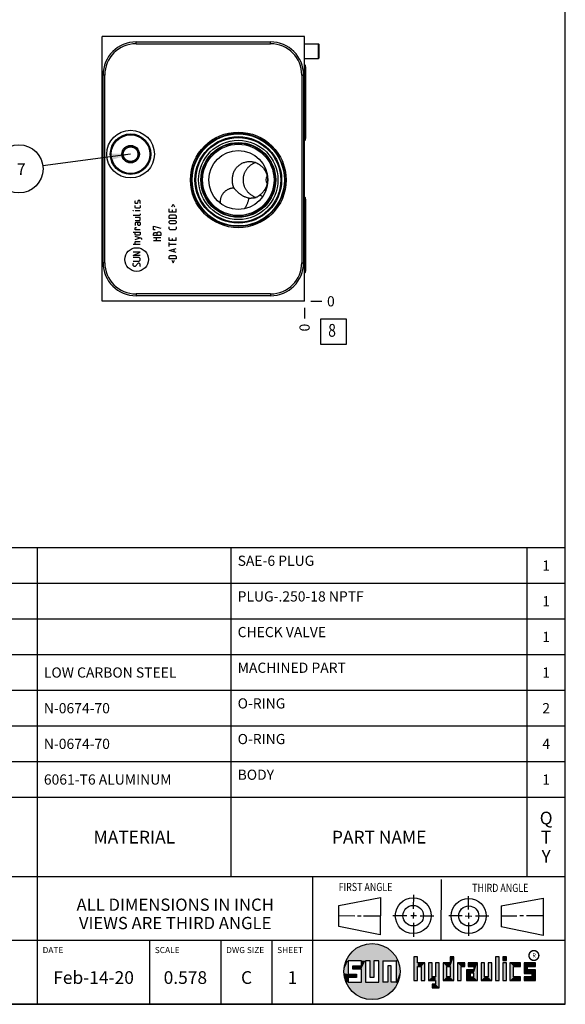
# Model space of a CAD drawing. Units: inches. Extents: x 0.3 to 21.7, y 0.3 to 16.7.
# Drawn here: x 16.3 to 21.7, y 0.3 to 10 of the extents above; entities that cross this region are included whole.
import ezdxf

# ---------------------------------------------------------------- set-up
doc = ezdxf.new("R2010")
doc.units = ezdxf.units.IN
doc.header["$LTSCALE"] = 1.21
doc.header["$MEASUREMENT"] = 0
doc.layers.get('0').update_dxf_attribs({"linetype": 'CONTINUOUS'})
doc.styles.get("Standard").update_dxf_attribs({"font": 'txt', "width": 0.8})
doc.styles.add('TEXTSTYLE_2', font='txt', dxfattribs={"width": 1.125})
doc.dimstyles.new('DIMSTYLE_2', dxfattribs={"dimtxt": 0.1, "dimasz": 0.1875, "dimexe": 0.125, "dimexo": 0.0625, "dimgap": 0.025, "dimtad": 0, "dimtih": 1, "dimtoh": 1, "dimdec": 0, "dimlfac": 1.730958, "dimzin": 4, "dimdsep": 46, "dimtxsty": 'Standard', "dimblk": '_FILLED', "dimblk1": '_FILLED', "dimblk2": '_FILLED', "dimcen": 0.09, "dimadec": 0, "dimazin": 0, "dimtfac": 1, "dimtdec": 0, "dimtofl": 0, "dimtmove": 0, "dimatfit": 3, "dimldrblk": '_FILLED', "dimfxl": 1, "dimtolj": 1, "dimtzin": 4, "dimarcsym": 0})
doc.dimstyles.get("Standard").update_dxf_attribs({"dimtxt": 0.1, "dimasz": 0.1875, "dimexe": 0.125, "dimexo": 0.0625, "dimgap": 0.09, "dimtad": 0, "dimtih": 1, "dimtoh": 1, "dimdec": 3, "dimzin": 4, "dimdsep": 46, "dimtxsty": 'Standard', "dimblk": '_FILLED', "dimblk1": '_FILLED', "dimblk2": '_FILLED', "dimcen": 0.09, "dimadec": 0, "dimazin": 0, "dimtp": 0.001, "dimtm": 0.001, "dimtfac": 1, "dimtdec": 3, "dimtofl": 0, "dimtmove": 0, "dimatfit": 3, "dimldrblk": '_FILLED', "dimfxl": 1, "dimtolj": 1, "dimtzin": 4, "dimarcsym": 0})

# ---------------------------------------------------------------- blocks, each defined once
blk = doc.blocks.new('SUN_FIRST_THIRD_ANGLE_BL0', base_point=(20.4829, 1.2281))
at = {"color": 7, "linetype": 'Continuous'}
for p, q in [((20.4808, 1.5276), (20.4779, 0.9285)), ((20.209, 1.3747), (20.2083, 1.237)), ((20.7499, 1.233), (20.7499, 1.3632)), ((19.477, 1.2714), (19.8865, 1.3503)), ((19.4779, 1.0649), (19.4791, 1.2706)), ((19.8865, 1.3503), (19.8844, 0.9843)), ((21.0715, 1.2692), (21.0703, 1.0609)), ((21.0715, 1.2692), (21.4802, 1.3439)), ((21.4802, 1.3439), (21.4802, 0.9771)), ((19.4779, 1.1718), (19.6347, 1.1709)), ((19.6609, 1.1709), (19.6962, 1.1707)), ((19.7207, 1.17), (19.8865, 1.169)), ((20.0079, 1.1736), (20.1455, 1.173)), ((20.1845, 1.1718), (20.2394, 1.1714)), ((20.209, 1.2008), (20.2087, 1.1419)), ((20.2769, 1.1709), (20.4091, 1.1703)), ((20.6888, 1.1696), (20.5585, 1.1696)), ((20.7182, 1.1696), (20.7838, 1.1674)), ((20.7499, 1.1979), (20.7499, 1.1424)), ((20.819, 1.1684), (20.9492, 1.1684)), ((21.2221, 1.165), (21.0726, 1.165)), ((21.2889, 1.1684), (21.2515, 1.1684)), ((21.4802, 1.1684), (21.3172, 1.1684)), ((19.8844, 0.9843), (19.4779, 1.0649)), ((20.2099, 1.1002), (20.2092, 0.9626)), ((20.751, 1.105), (20.751, 0.9748)), ((21.4802, 0.9771), (21.0703, 1.0609))]:
    blk.add_line(p, q, dxfattribs=at)
for centre, radius in [((20.208, 1.1709), 0.1757), ((20.208, 1.1709), 0.1006), ((20.7522, 1.1684), 0.1722), ((20.7522, 1.1684), 0.0985)]:
    blk.add_circle(centre, radius, dxfattribs=at)
at = {"color": 2, "linetype": 'Continuous', "width": 0.8}
for s, p in [('FIRST ANGLE', (19.4763, 1.4127)), ('THIRD ANGLE', (20.7855, 1.4039))]:
    blk.add_text(s, height=0.08, dxfattribs=at).set_placement(p)
blk = doc.blocks.new('*D14')
at = {"color": 2, "linetype": 'Continuous'}
blk.add_line((19.1425, 7.1376), (19.1425, 7.0301), dxfattribs=at)
at = {"color": 2, "linetype": 'Continuous', "insert": (19.0925, 6.9801), "char_height": 0.1, "width": 0.08, "attachment_point": 3, "rotation": 90, "line_spacing_factor": 0.9}
blk.add_mtext('0', dxfattribs=at)
blk = doc.blocks.new('_FILLED')
at = {"color": 0, "linetype": 'ByBlock'}
blk.add_solid([(0, 0), (-1, 0.167), (-1, -0.167)], dxfattribs=at)
blk = doc.blocks.new('*D15')
at = {"color": 2, "linetype": 'Continuous'}
blk.add_line((19.205, 7.2001), (19.3125, 7.2001), dxfattribs=at)
at = {"color": 2, "linetype": 'Continuous', "insert": (19.3625, 7.2501), "char_height": 0.1, "width": 0.08, "attachment_point": 1, "line_spacing_factor": 0.9}
blk.add_mtext('0', dxfattribs=at)
blk = doc.blocks.new('*T38')
at = {"color": 2, "linetype": 'Continuous'}
for p, q in [((9.275, 3.231), (0, 3.231)), ((0, 0), (0, 3.231)), ((0.375, 0), (0.375, 3.231)), ((2.1, 0), (2.1, 3.231)), ((4.1, 0), (4.1, 3.231)), ((6, 0), (6, 3.231)), ((8.9, 0), (8.9, 3.231)), ((9.275, 0), (9.275, 3.231)), ((9.275, 2.881), (0, 2.881)), ((9.275, 2.531), (0, 2.531)), ((9.275, 2.181), (0, 2.181)), ((9.275, 1.831), (0, 1.831)), ((9.275, 1.481), (0, 1.481)), ((9.275, 1.131), (0, 1.131)), ((9.275, 0.781), (0, 0.781)), ((9.275, 0), (0, 0))]:
    blk.add_line(p, q, dxfattribs=at)
at = {"color": 2, "linetype": 'Continuous', "line_spacing_factor": 0.9}
for s, insert, char_height, width, attachment_point in [('7', (0.1875, 3.106), 0.1, 0.16, 2), ('A330-006-006', (0.4375, 3.106), 0.1, 1.92, 1), ('SAE-6 PLUG', (6.0625, 3.152875), 0.1, 1.6, 1), ('1', (9.0875, 3.106), 0.1, 0.16, 2), ('PLUG-.250-18 NPTF', (6.0625, 2.802875), 0.1, 2.72, 1), ('6', (0.1875, 2.756), 0.1, 0.16, 2), ('340-003', (0.4375, 2.756), 0.1, 1.12, 1), ('1', (9.0875, 2.756), 0.1, 0.16, 2), ('CHECK VALVE', (6.0625, 2.452875), 0.1, 1.76, 1), ('5', (0.1875, 2.406), 0.1, 0.16, 2), ('CXHAXCN', (0.4375, 2.406), 0.1, 1.12, 1), ('1', (9.0875, 2.406), 0.1, 0.16, 2), ('4', (0.1875, 2.056), 0.1, 0.16, 2), ('811-001-002', (0.4375, 2.056), 0.1, 1.76, 1), ('LOW CARBON STEEL', (4.1625, 2.056), 0.1, 2.56, 1), ('MACHINED PART', (6.0625, 2.102875), 0.1, 2.08, 1), ('1', (9.0875, 2.056), 0.1, 0.16, 2), ('O-RING', (6.0625, 1.752875), 0.1, 0.96, 1), ('3', (0.1875, 1.706), 0.1, 0.16, 2), ('500-001-114', (0.4375, 1.706), 0.1, 1.76, 1), ('N-0674-70', (4.1625, 1.706), 0.1, 1.44, 1), ('2', (9.0875, 1.706), 0.1, 0.16, 2), ('2', (0.1875, 1.356), 0.1, 0.16, 2), ('500-001-121', (0.4375, 1.356), 0.1, 1.76, 1), ('N-0674-70', (4.1625, 1.356), 0.1, 1.44, 1), ('O-RING', (6.0625, 1.402875), 0.1, 0.96, 1), ('4', (9.0875, 1.356), 0.1, 0.16, 2), ('1', (0.1875, 1.006), 0.1, 0.16, 2), ('152-180-001', (0.4375, 1.006), 0.1, 1.76, 1), ('6061-T6 ALUMINUM', (4.1625, 1.006), 0.1, 2.56, 1), ('BODY', (6.0625, 1.052875), 0.1, 0.64, 1), ('1', (9.0875, 1.006), 0.1, 0.16, 2), ('I\\PT\\PE\\PM', (0.1875, 0.73425), 0.125, 0.2, 2), ('Q\\PT\\PY', (9.0875, 0.6405), 0.125, 0.2, 2), ('PART NO.', (1.2375, 0.453), 0.125, 1.6, 2), ('SETTING', (3.1, 0.453), 0.125, 1.4, 2), ('MATERIAL', (5.05, 0.453), 0.125, 1.6, 2), ('PART NAME', (7.45, 0.453), 0.125, 1.8, 2)]:
    blk.add_mtext(s, dxfattribs=dict(at, insert=insert, char_height=char_height, width=width, attachment_point=attachment_point))
blk = doc.blocks.new('*T39')
at = {"color": 2, "linetype": 'Continuous'}
for p, q in [((9.275, 1.25), (0, 1.25)), ((0, 0), (0, 1.25)), ((4.1, 0), (4.1, 1.25)), ((6.8, 0), (6.8, 1.25)), ((9.275, 0), (9.275, 1.25)), ((9.275, 0.625), (0, 0.625)), ((5.2, 0), (5.2, 0.625)), ((5.9, 0), (5.9, 0.625)), ((6.4, 0), (6.4, 0.625)), ((9.275, 0), (0, 0))]:
    blk.add_line(p, q, dxfattribs=at)
at = {"color": 2, "linetype": 'Continuous', "line_spacing_factor": 0.9}
for s, insert, char_height, width, attachment_point in [('MODEL', (0.05, 1.1875), 0.06, 0.48, 1), ('ALL DIMENSIONS IN INCH\\PVIEWS ARE THIRD ANGLE', (5.45, 1.0375), 0.12, 4.224, 2), ('HB7', (2.05, 0.95), 0.125, 0.6, 2), ('DESCRIPTION', (0.05, 0.5625), 0.06, 1.056, 1), ('DATE', (4.15, 0.5625), 0.06, 0.384, 1), ('SCALE', (5.25, 0.5625), 0.06, 0.48, 1), ('DWG SIZE', (5.95, 0.5625), 0.06, 0.768, 1), ('SHEET', (6.45, 0.5625), 0.06, 0.48, 1), ('T-17A Sandwich ISO 08\\P(See Technical Data for Body Features)', (2.05, 0.4625), 0.125, 7.6, 2), ('Feb-14-20', (4.65, 0.325), 0.125, 1.8, 2), ('0.578', (5.55, 0.325), 0.125, 1, 2), ('C', (6.15, 0.325), 0.125, 0.2, 2), ('1', (6.6, 0.325), 0.125, 0.2, 2)]:
    blk.add_mtext(s, dxfattribs=dict(at, insert=insert, char_height=char_height, width=width, attachment_point=attachment_point))
blk = doc.blocks.new('SUN_FACENUMBER_BL15', base_point=(19.4263, 6.902))
at = {"color": 2, "linetype": 'Continuous'}
for p, q in [((19.3013, 7.027), (19.5513, 7.027)), ((19.3013, 6.777), (19.3013, 7.027)), ((19.5513, 7.027), (19.5513, 6.777)), ((19.5513, 6.777), (19.3013, 6.777))]:
    blk.add_line(p, q, dxfattribs=at)
at = {"color": 2, "linetype": 'Continuous', "width": 0.8}
blk.add_text('8', height=0.125, dxfattribs=at).set_placement((19.374, 6.8526))
blk = doc.blocks.new('SUN_NBOMBALLOON_BL16', base_point=(16.3424, 8.5))
at = {"color": 2, "linetype": 'Continuous'}
blk.add_circle((16.3424, 8.5), 0.2359, dxfattribs=at)
at = {"color": 2, "linetype": 'Continuous', "insert": (16.3211, 8.5549), "char_height": 0.115, "width": 0.092, "attachment_point": 1, "line_spacing_factor": 0.9}
blk.add_mtext('7', dxfattribs=at)

msp = doc.modelspace()

# ---------------------------------------------------------------- linework, layer by layer
at = {"color": 7, "linetype": 'Continuous'}
for p, q in [((21.6988, 0.3013), (21.6988, 16.6988)), ((17.1564, 7.2001), (17.1564, 9.7999)), ((19.1425, 9.7999), (17.1564, 9.7999)), ((19.1425, 7.2001), (19.1425, 9.7999)), ((17.4908, 9.7276), (17.4908, 9.7456)), ((17.4908, 9.7456), (18.8086, 9.7456)), ((17.4908, 9.7276), (18.8086, 9.7276)), ((18.8086, 9.7276), (18.8086, 9.7456)), ((19.1425, 9.7276), (19.2777, 9.7276)), ((19.2777, 9.5832), (19.2777, 9.7276)), ((19.2777, 9.7276), (19.287, 9.7212)), ((19.287, 9.5897), (19.287, 9.7212)), ((19.1425, 9.5832), (19.2777, 9.5832)), ((19.2777, 9.5832), (19.287, 9.5897)), ((19.1529, 9.5026), (19.1529, 8.7972)), ((17.1662, 7.5791), (17.1662, 9.4209)), ((17.1841, 9.4209), (17.1662, 9.4209)), ((17.1841, 7.5791), (17.1841, 9.4209)), ((19.1154, 9.4209), (19.1154, 7.5791)), ((19.1154, 9.4209), (19.1333, 9.4209)), ((19.1333, 9.4209), (19.1333, 7.5791)), ((17.3532, 8.6444), (17.3948, 8.7166)), ((17.4782, 8.7166), (17.3948, 8.7166)), ((17.4782, 8.7166), (17.5199, 8.6444)), ((17.3948, 8.5722), (17.3532, 8.6444)), ((17.5199, 8.6444), (17.4782, 8.5722)), ((17.3948, 8.5722), (17.4782, 8.5722)), ((18.7307, 8.2279), (18.7023, 8.2424)), ((18.7308, 8.2279), (18.7307, 8.2279)), ((19.1529, 8.2028), (19.1529, 7.4974)), ((17.1841, 7.5791), (17.1662, 7.5791)), ((19.1154, 7.5791), (19.1333, 7.5791)), ((18.8086, 7.2724), (17.4908, 7.2724)), ((17.4908, 7.2724), (17.4908, 7.2544)), ((18.8086, 7.2544), (17.4908, 7.2544)), ((18.8086, 7.2724), (18.8086, 7.2544)), ((19.1425, 7.2001), (17.1564, 7.2001)), ((19.6996, 0.7282), (19.5686, 0.7282)), ((19.5686, 0.7282), (19.5686, 0.598)), ((19.6172, 0.6801), (19.6996, 0.6801)), ((19.6172, 0.6469), (19.6172, 0.6801)), ((19.6996, 0.6801), (19.6996, 0.7282)), ((19.7867, 0.7282), (19.7382, 0.7282)), ((19.7382, 0.7282), (19.7382, 0.517)), ((19.7867, 0.5656), (19.7867, 0.7282)), ((19.8692, 0.7282), (19.8199, 0.7282)), ((19.8199, 0.7282), (19.8199, 0.5656)), ((19.8692, 0.517), (19.8692, 0.7282)), ((19.9097, 0.7282), (20.0407, 0.7282)), ((19.9097, 0.7282), (19.9097, 0.517)), ((19.9921, 0.6796), (19.9589, 0.6796)), ((19.9589, 0.6796), (19.9589, 0.517)), ((19.9921, 0.517), (19.9921, 0.6796)), ((20.0407, 0.7282), (20.0407, 0.517)), ((20.2499, 0.7664), (20.2144, 0.7664)), ((20.2144, 0.7664), (20.2144, 0.5342)), ((20.2499, 0.7075), (20.2499, 0.7664)), ((20.321, 0.7075), (20.2499, 0.7075)), ((20.321, 0.5342), (20.321, 0.7075)), ((20.392, 0.7075), (20.3565, 0.7075)), ((20.3565, 0.7075), (20.3565, 0.5342)), ((20.392, 0.5698), (20.392, 0.7075)), ((20.463, 0.7075), (20.4275, 0.7075)), ((20.4275, 0.7075), (20.4275, 0.5698)), ((20.463, 0.4638), (20.463, 0.7075)), ((20.5709, 0.7075), (20.4999, 0.7075)), ((20.4999, 0.7075), (20.4999, 0.5342)), ((20.6064, 0.7664), (20.5709, 0.7664)), ((20.5709, 0.7664), (20.5709, 0.7075)), ((20.6064, 0.5342), (20.6064, 0.7664)), ((20.713, 0.7075), (20.6419, 0.7075)), ((20.6419, 0.7075), (20.6419, 0.5342)), ((20.713, 0.672), (20.713, 0.7075)), ((20.8368, 0.7075), (20.746, 0.7075)), ((20.746, 0.7075), (20.746, 0.672)), ((20.8368, 0.5342), (20.8368, 0.7075)), ((20.9078, 0.7075), (20.8723, 0.7075)), ((20.8723, 0.7075), (20.8723, 0.5342)), ((20.9078, 0.5698), (20.9078, 0.7075)), ((20.9789, 0.7075), (20.9433, 0.7075)), ((20.9433, 0.7075), (20.9433, 0.5698)), ((20.9789, 0.5342), (20.9789, 0.7075)), ((21.0499, 0.7664), (21.0144, 0.7664)), ((21.0144, 0.7664), (21.0144, 0.5342)), ((21.0499, 0.5342), (21.0499, 0.7664)), ((21.1209, 0.7664), (21.0854, 0.7664)), ((21.0854, 0.7664), (21.0854, 0.7309)), ((21.0854, 0.7309), (21.1209, 0.7309)), ((21.1209, 0.7075), (21.0854, 0.7075)), ((21.0854, 0.7075), (21.0854, 0.5342)), ((21.1209, 0.7309), (21.1209, 0.7664)), ((21.1209, 0.5342), (21.1209, 0.7075)), ((21.2587, 0.7075), (21.1564, 0.7075)), ((21.1564, 0.7075), (21.1564, 0.5342)), ((21.2587, 0.672), (21.2587, 0.7075)), ((21.4068, 0.7075), (21.2943, 0.7075)), ((21.2943, 0.7075), (21.2943, 0.6031)), ((21.4068, 0.672), (21.4068, 0.7075)), ((19.5686, 0.598), (19.651, 0.598)), ((19.6996, 0.6469), (19.6172, 0.6469)), ((19.651, 0.598), (19.651, 0.5657)), ((19.6996, 0.517), (19.6996, 0.6469)), ((20.2499, 0.672), (20.2855, 0.672)), ((20.2499, 0.5342), (20.2499, 0.672)), ((20.2855, 0.672), (20.2855, 0.5342)), ((20.5354, 0.672), (20.5709, 0.672)), ((20.5354, 0.672), (20.5354, 0.5698)), ((20.5709, 0.672), (20.5709, 0.5698)), ((20.6775, 0.672), (20.713, 0.672)), ((20.6775, 0.5342), (20.6775, 0.672)), ((20.8013, 0.6408), (20.7303, 0.6408)), ((20.7303, 0.6408), (20.7303, 0.5342)), ((20.746, 0.672), (20.8013, 0.672)), ((20.8013, 0.6053), (20.7658, 0.6053)), ((20.7658, 0.6053), (20.7658, 0.5698)), ((20.8013, 0.672), (20.8013, 0.6408)), ((20.8013, 0.5698), (20.8013, 0.6053)), ((21.1919, 0.672), (21.2587, 0.672)), ((21.1919, 0.5698), (21.1919, 0.672)), ((21.2943, 0.6031), (21.3712, 0.6031)), ((21.3298, 0.672), (21.4068, 0.672)), ((21.3298, 0.6386), (21.3298, 0.672)), ((21.4068, 0.6386), (21.3298, 0.6386)), ((21.3712, 0.6031), (21.3712, 0.5698)), ((21.4068, 0.5342), (21.4068, 0.6386)), ((19.651, 0.5657), (19.5686, 0.5657)), ((19.5686, 0.5657), (19.5686, 0.517)), ((19.5686, 0.517), (19.6996, 0.517)), ((19.7382, 0.517), (19.8692, 0.517)), ((19.8199, 0.5656), (19.7867, 0.5656)), ((19.9589, 0.517), (19.9097, 0.517)), ((20.0407, 0.517), (19.9921, 0.517)), ((20.2144, 0.5342), (20.2499, 0.5342)), ((20.2855, 0.5342), (20.321, 0.5342)), ((20.3565, 0.5342), (20.4275, 0.5342)), ((20.4275, 0.5698), (20.392, 0.5698)), ((20.4275, 0.4987), (20.3942, 0.4987)), ((20.3942, 0.4987), (20.3942, 0.4632)), ((20.4275, 0.5342), (20.4275, 0.4987)), ((20.4999, 0.5342), (20.6064, 0.5342)), ((20.5709, 0.5698), (20.5354, 0.5698)), ((20.6419, 0.5342), (20.6775, 0.5342)), ((20.7303, 0.5342), (20.8368, 0.5342)), ((20.7658, 0.5698), (20.8013, 0.5698)), ((20.8723, 0.5342), (20.9789, 0.5342)), ((20.9433, 0.5698), (20.9078, 0.5698)), ((21.0144, 0.5342), (21.0499, 0.5342)), ((21.0854, 0.5342), (21.1209, 0.5342)), ((21.1564, 0.5342), (21.2587, 0.5342)), ((21.2587, 0.5698), (21.1919, 0.5698)), ((21.2587, 0.5342), (21.2587, 0.5698)), ((21.3712, 0.5698), (21.2943, 0.5698)), ((21.2943, 0.5698), (21.2943, 0.5342)), ((21.2943, 0.5342), (21.4068, 0.5342)), ((20.3942, 0.4632), (20.463, 0.4638)), ((0.3013, 0.3013), (21.6988, 0.3013))]:
    msp.add_line(p, q, dxfattribs=at)
at = {"color": 4, "linetype": 'Continuous'}
for p, q in [((17.4812, 8.1839), (17.4861, 8.1889)), ((17.4812, 8.1641), (17.4812, 8.1839)), ((17.4861, 8.1591), (17.4812, 8.1641)), ((17.4812, 8.1195), (17.4812, 8.1393)), ((17.4861, 8.1146), (17.4812, 8.1195)), ((17.501, 8.1591), (17.4861, 8.1591)), ((17.5043, 8.1641), (17.501, 8.1591)), ((17.5076, 8.1839), (17.5043, 8.1641)), ((17.5109, 8.1889), (17.5076, 8.1839)), ((17.5258, 8.1889), (17.5109, 8.1889)), ((17.5307, 8.1839), (17.5258, 8.1889)), ((17.5258, 8.1591), (17.5307, 8.1641)), ((17.5307, 8.1195), (17.5258, 8.1146)), ((17.5307, 8.1641), (17.5307, 8.1839)), ((17.5307, 8.1393), (17.5307, 8.1195)), ((17.8414, 8.1261), (17.8546, 8.1525)), ((17.8546, 8.1525), (17.8678, 8.1261)), ((17.4614, 8.0882), (17.4614, 8.0898)), ((17.4614, 8.0898), (17.4663, 8.0882)), ((17.4663, 8.0882), (17.4614, 8.0882)), ((17.5258, 8.0436), (17.4614, 8.0436)), ((17.5307, 8.0882), (17.4812, 8.0882)), ((17.5307, 8.0238), (17.4812, 8.0238)), ((17.5258, 8.1146), (17.4861, 8.1146)), ((17.5307, 8.0486), (17.5258, 8.0436)), ((17.5307, 8.0585), (17.5307, 8.0486)), ((17.5307, 7.999), (17.5307, 8.0238)), ((17.8149, 8.0766), (17.8149, 8.1063)), ((17.8843, 8.0766), (17.8149, 8.0766)), ((17.8149, 8.0387), (17.8248, 8.0486)), ((17.8149, 8.0139), (17.8149, 8.0387)), ((17.8248, 8.0486), (17.8744, 8.0486)), ((17.8447, 8.0964), (17.8447, 8.0766)), ((17.8744, 8.0486), (17.8843, 8.0387)), ((17.8843, 8.0766), (17.8843, 8.1063)), ((17.8843, 8.0387), (17.8843, 8.0139)), ((17.4812, 7.9941), (17.5258, 7.9941)), ((17.4911, 7.9743), (17.4812, 7.9693)), ((17.4812, 7.9693), (17.4812, 7.9446)), ((17.5307, 7.9743), (17.4911, 7.9743)), ((17.506, 7.9545), (17.506, 7.9743)), ((17.5109, 7.9446), (17.506, 7.9545)), ((17.5258, 7.9446), (17.5109, 7.9446)), ((17.5258, 7.9941), (17.5307, 7.999)), ((17.5307, 7.9545), (17.5258, 7.9446)), ((17.5307, 7.9743), (17.5307, 7.9545)), ((17.6624, 7.9363), (17.7318, 7.9165)), ((17.6624, 7.9017), (17.6624, 7.9363)), ((17.8843, 8.0139), (17.8149, 8.0139)), ((17.8149, 7.9842), (17.8248, 7.9941)), ((17.8149, 7.9693), (17.8149, 7.9842)), ((17.8248, 7.9594), (17.8149, 7.9693)), ((17.8149, 7.9116), (17.8149, 7.9314)), ((17.8248, 7.9941), (17.8744, 7.9941)), ((17.8744, 7.9594), (17.8248, 7.9594)), ((17.8744, 7.9941), (17.8843, 7.9842)), ((17.8843, 7.9693), (17.8744, 7.9594)), ((17.8843, 7.9842), (17.8843, 7.9693)), ((17.8843, 7.9314), (17.8843, 7.9116)), ((17.4614, 7.8802), (17.5307, 7.8802)), ((17.4812, 7.9198), (17.4861, 7.9231)), ((17.4812, 7.9), (17.4812, 7.9198)), ((17.5307, 7.9), (17.4812, 7.9)), ((17.4812, 7.8604), (17.4812, 7.8802)), ((17.4861, 7.8505), (17.4812, 7.8604)), ((17.5472, 7.8175), (17.4812, 7.8373)), ((17.4861, 7.9231), (17.496, 7.9231)), ((17.5258, 7.8505), (17.4861, 7.8505)), ((17.5307, 7.8604), (17.5258, 7.8505)), ((17.5307, 7.8802), (17.5307, 7.8604)), ((17.6773, 7.9017), (17.6624, 7.9017)), ((17.6624, 7.862), (17.6641, 7.867)), ((17.6624, 7.8472), (17.6624, 7.862)), ((17.7318, 7.8472), (17.6624, 7.8472)), ((17.6624, 7.8274), (17.7318, 7.8274)), ((17.6641, 7.867), (17.6723, 7.8769)), ((17.6723, 7.8769), (17.6872, 7.8769)), ((17.6872, 7.8769), (17.6971, 7.867)), ((17.6921, 7.7927), (17.6921, 7.8274)), ((17.6971, 7.8719), (17.707, 7.8818)), ((17.6971, 7.8472), (17.6971, 7.8719)), ((17.707, 7.8818), (17.7219, 7.8818)), ((17.7219, 7.8818), (17.7318, 7.8719)), ((17.7318, 7.8719), (17.7318, 7.8472)), ((17.8248, 7.9017), (17.8149, 7.9116)), ((17.8149, 7.7977), (17.8149, 7.8274)), ((17.8744, 7.9017), (17.8248, 7.9017)), ((17.8843, 7.9116), (17.8744, 7.9017)), ((17.8843, 7.7977), (17.8843, 7.8274)), ((17.5307, 7.758), (17.4614, 7.758)), ((17.4812, 7.8076), (17.5307, 7.8224)), ((17.4812, 7.7828), (17.4861, 7.7878)), ((17.4812, 7.758), (17.4812, 7.7828)), ((17.4861, 7.7878), (17.5307, 7.7878)), ((17.5472, 7.8076), (17.5472, 7.8175)), ((17.7318, 7.7927), (17.6624, 7.7927)), ((17.8843, 7.7977), (17.8149, 7.7977)), ((17.8149, 7.7382), (17.8149, 7.7779)), ((17.8843, 7.758), (17.8149, 7.758)), ((17.8447, 7.8175), (17.8447, 7.7977)), ((17.5307, 7.6838), (17.4614, 7.6838)), ((17.4614, 7.6491), (17.5307, 7.6838)), ((17.5307, 7.6491), (17.4614, 7.6491)), ((17.8149, 7.6986), (17.8843, 7.7184)), ((17.8843, 7.6788), (17.8149, 7.6986)), ((17.8149, 7.6409), (17.8248, 7.6508)), ((17.8149, 7.6161), (17.8149, 7.6409)), ((17.8248, 7.6508), (17.8744, 7.6508)), ((17.8645, 7.6854), (17.8645, 7.7118)), ((17.8744, 7.6508), (17.8843, 7.6409)), ((17.8843, 7.6409), (17.8843, 7.6161)), ((17.5208, 7.6293), (17.4614, 7.6293)), ((17.4614, 7.5946), (17.5208, 7.5946)), ((17.4614, 7.5699), (17.4663, 7.5748)), ((17.4614, 7.5501), (17.4614, 7.5699)), ((17.4713, 7.5402), (17.4614, 7.5501)), ((17.4812, 7.5402), (17.4713, 7.5402)), ((17.5109, 7.5748), (17.4812, 7.5402)), ((17.5208, 7.5748), (17.5109, 7.5748)), ((17.5307, 7.6194), (17.5208, 7.6293)), ((17.5208, 7.5946), (17.5307, 7.6045)), ((17.5307, 7.5649), (17.5208, 7.5748)), ((17.5258, 7.5402), (17.5307, 7.5451)), ((17.5307, 7.6045), (17.5307, 7.6194)), ((17.5307, 7.5451), (17.5307, 7.5649)), ((17.8843, 7.6161), (17.8149, 7.6161)), ((17.8414, 7.6029), (17.8546, 7.5765)), ((17.8546, 7.5765), (17.8678, 7.6029))]:
    msp.add_line(p, q, dxfattribs=at)
at = {"color": 2, "linetype": 'Continuous', "const_width": 0.0141}
msp.add_lwpolyline([(21.3428, 0.7802, 1), (21.439, 0.7802, 1)], format="xyb", close=True, dxfattribs=at)
at = {"color": 7, "linetype": 'Continuous'}
for centre, radius in [((17.4365, 8.6444), 0.234), ((17.4365, 8.6444), 0.1987), ((17.4365, 8.6444), 0.1895), ((18.4926, 8.3914), 0.4691), ((18.4926, 8.3914), 0.457), ((18.4926, 8.3914), 0.4518), ((18.4926, 8.3914), 0.4246), ((18.4926, 8.3914), 0.416), ((17.4365, 8.6444), 0.0858), ((17.4365, 8.6444), 0.0722), ((18.4926, 8.3914), 0.3891), ((18.4926, 8.3914), 0.3669), ((18.4926, 8.3914), 0.3616), ((18.4926, 8.3914), 0.3501), ((18.4926, 8.3914), 0.2889), ((19.8037, 0.6226), 0.2758)]:
    msp.add_circle(centre, radius, dxfattribs=at)
at = {"color": 4, "linetype": 'Continuous'}
msp.add_circle((17.496, 7.6101), 0.1158, dxfattribs=at)
at = {"color": 7, "linetype": 'Continuous'}
for centre, radius, start, end in [((17.4908, 9.4209), 0.3247, 90, 180), ((17.4908, 9.4209), 0.3068, 90, 180), ((18.8086, 9.4209), 0.3247, 0, 90), ((18.8086, 9.4209), 0.3068, 0, 90), ((18.7222, 8.3947), 0.1773, 109.81546, 119.75113), ((18.7211, 8.3886), 0.1821, 108.63538, 118.49314), ((18.8358, 8.3914), 0.0722, 147.30162, 212.65666), ((18.7214, 8.395), 0.1829, 241.52264, 253.2025), ((18.7221, 8.388), 0.1772, 240.24733, 252.04483), ((18.6198, 8.3593), 0.1484, 261.75356, 269.9713), ((17.4908, 7.5791), 0.3247, 180, 270), ((17.4908, 7.5791), 0.3068, 180, 270), ((18.8086, 7.5791), 0.3247, 270, 360), ((18.8086, 7.5791), 0.3068, 270, 360)]:
    msp.add_arc(centre, radius, start, end, dxfattribs=at)
for centre, major_axis, start_param, end_param in [((19.1232, 9.5026), (0.0298, 0), 0, 0.861745), ((19.1232, 9.3565), (0.0298, 0), 0, 0.861393), ((19.1232, 8.9434), (0.0298, 0), -0.861393, 0), ((19.1232, 8.7972), (0, 0.0298), -2.432542, -1.570796), ((19.1232, 8.2028), (0.0298, 0), 0, 0.861745), ((19.1232, 7.4974), (0, 0.0298), -2.432542, -1.570796)]:
    msp.add_ellipse(centre, major_axis=major_axis, ratio=1, start_param=start_param, end_param=end_param, dxfattribs=at)
for points, knots in [([(18.4345, 8.3914), (18.4345, 8.3944), (18.4347, 8.4005), (18.4354, 8.4124), (18.4372, 8.4271), (18.4409, 8.4443), (18.446, 8.4609), (18.4526, 8.4767), (18.4607, 8.4917), (18.4702, 8.5058), (18.4811, 8.5189), (18.4932, 8.5307), (18.5065, 8.5413), (18.5209, 8.5505), (18.5361, 8.5582), (18.5522, 8.5643), (18.5688, 8.5687), (18.5859, 8.5713), (18.5975, 8.5719), (18.6033, 8.5719)], [0, 0, 0, 0, 0.032922, 0.065707, 0.130492, 0.194126, 0.256821, 0.31888, 0.380554, 0.442027, 0.50343, 0.564862, 0.626395, 0.688083, 0.749968, 0.812083, 0.87445, 0.937085, 1, 1, 1, 1]), ([(18.6342, 8.5486), (18.6307, 8.5467), (18.6238, 8.5427), (18.6138, 8.5359), (18.6043, 8.5286), (18.5953, 8.5206), (18.5868, 8.5121), (18.5788, 8.503), (18.5715, 8.4934), (18.5649, 8.4834), (18.5589, 8.4729), (18.5536, 8.462), (18.5491, 8.4508), (18.5454, 8.4392), (18.5425, 8.4275), (18.5404, 8.4155), (18.5391, 8.4035), (18.5389, 8.3954), (18.5389, 8.3914)], [0, 0, 0, 0, 0.062166, 0.124376, 0.186633, 0.248938, 0.311293, 0.373699, 0.436155, 0.49866, 0.561212, 0.623807, 0.686441, 0.749109, 0.811806, 0.874525, 0.937259, 1, 1, 1, 1]), ([(18.6033, 8.5719), (18.6061, 8.5719), (18.6118, 8.5718), (18.6203, 8.5711), (18.6288, 8.5701), (18.64, 8.5681), (18.654, 8.5645), (18.6675, 8.5595), (18.678, 8.5548), (18.6857, 8.5508), (18.6932, 8.5464), (18.703, 8.5401), (18.7146, 8.5313), (18.7275, 8.5194), (18.7392, 8.5063), (18.7478, 8.4944), (18.754, 8.4844), (18.7583, 8.4767), (18.7622, 8.4688), (18.7669, 8.4579), (18.7718, 8.444), (18.7754, 8.4296), (18.7774, 8.4179), (18.7784, 8.4091), (18.7791, 8.4003), (18.7792, 8.3943), (18.7792, 8.3914)], [0, 0, 0, 0, 0.030422, 0.06091, 0.091466, 0.122089, 0.183513, 0.245195, 0.27614, 0.307145, 0.338209, 0.369331, 0.431719, 0.494311, 0.55709, 0.620035, 0.651572, 0.683143, 0.714744, 0.746373, 0.809683, 0.873068, 0.90479, 0.936521, 0.96826, 1, 1, 1, 1]), ([(18.45, 8.3124), (18.4464, 8.3121), (18.4391, 8.3113), (18.4285, 8.3095), (18.4181, 8.3071), (18.408, 8.3042), (18.3982, 8.3006), (18.3889, 8.2963), (18.3799, 8.2914), (18.3714, 8.2859), (18.3633, 8.2797), (18.3558, 8.2729), (18.3487, 8.2656), (18.3423, 8.2577), (18.3365, 8.2493), (18.3312, 8.2405), (18.3267, 8.2312), (18.3241, 8.2249), (18.3229, 8.2216)], [0, 0, 0, 0, 0.066612, 0.131953, 0.196179, 0.259475, 0.322032, 0.384031, 0.445634, 0.506982, 0.5682, 0.629392, 0.690646, 0.752034, 0.813619, 0.875448, 0.937565, 1, 1, 1, 1]), ([(18.45, 8.3124), (18.4487, 8.3155), (18.4463, 8.3216), (18.4432, 8.331), (18.4405, 8.3406), (18.4376, 8.3538), (18.4357, 8.3673), (18.4347, 8.381), (18.4345, 8.3879), (18.4345, 8.3914)], [0, 0, 0, 0, 0.121524, 0.243752, 0.366876, 0.491101, 0.743342, 0.871323, 1, 1, 1, 1]), ([(18.4757, 8.2826), (18.4731, 8.2853), (18.4693, 8.2895), (18.4646, 8.295), (18.4613, 8.2988), (18.4583, 8.3025), (18.4554, 8.306), (18.4527, 8.3093), (18.4509, 8.3114), (18.45, 8.3124)], [0, 0, 0, 0, 0.289058, 0.42419, 0.55283, 0.674841, 0.790103, 0.898519, 1, 1, 1, 1]), ([(18.5389, 8.3914), (18.5389, 8.3874), (18.5391, 8.3793), (18.5404, 8.3672), (18.5425, 8.3553), (18.5454, 8.3435), (18.5491, 8.332), (18.5536, 8.3208), (18.5589, 8.3099), (18.5649, 8.2994), (18.5715, 8.2893), (18.5788, 8.2798), (18.5868, 8.2707), (18.5953, 8.2621), (18.6043, 8.2542), (18.6138, 8.2468), (18.6238, 8.2401), (18.6307, 8.2361), (18.6342, 8.2342)], [0, 0, 0, 0, 0.062741, 0.125475, 0.188194, 0.250891, 0.313559, 0.376193, 0.438788, 0.50134, 0.563845, 0.626301, 0.688707, 0.751062, 0.813367, 0.875624, 0.937834, 1, 1, 1, 1]), ([(18.7792, 8.3914), (18.7792, 8.3877), (18.779, 8.3804), (18.778, 8.3695), (18.7764, 8.3587), (18.7741, 8.3479), (18.7712, 8.3374), (18.7665, 8.3236), (18.7591, 8.3069), (18.7498, 8.2913), (18.7413, 8.2795), (18.7344, 8.2711), (18.7271, 8.2632), (18.7192, 8.2557), (18.711, 8.2487), (18.7052, 8.2444), (18.7023, 8.2424)], [0, 0, 0, 0, 0.062896, 0.125784, 0.188652, 0.251493, 0.314295, 0.37705, 0.502327, 0.62731, 0.689697, 0.751985, 0.814167, 0.876234, 0.938182, 1, 1, 1, 1]), ([(18.3229, 8.2216), (18.3213, 8.2171), (18.3184, 8.2079), (18.3156, 8.1936), (18.3141, 8.179), (18.3141, 8.1691), (18.3143, 8.1642)], [0, 0, 0, 0, 0.246874, 0.495775, 0.746802, 1, 1, 1, 1]), ([(18.5985, 8.2124), (18.593, 8.2132), (18.5817, 8.2154), (18.5677, 8.2197), (18.5562, 8.2242), (18.5475, 8.2281), (18.5389, 8.2325), (18.5278, 8.2388), (18.5145, 8.2475), (18.5023, 8.2572), (18.4933, 8.2651), (18.487, 8.2709), (18.4812, 8.2768), (18.4774, 8.2806), (18.4757, 8.2826)], [0, 0, 0, 0, 0.115003, 0.239592, 0.304621, 0.370878, 0.437877, 0.505116, 0.638323, 0.766957, 0.82865, 0.888202, 0.945381, 1, 1, 1, 1]), ([(18.6714, 8.221), (18.6677, 8.2194), (18.6599, 8.2166), (18.6475, 8.2134), (18.6339, 8.2113), (18.6245, 8.2109), (18.6197, 8.2109)], [0, 0, 0, 0, 0.224874, 0.468104, 0.727238, 1, 1, 1, 1]), ([(18.7023, 8.2424), (18.7016, 8.2415), (18.7001, 8.2398), (18.6975, 8.2372), (18.6944, 8.2345), (18.6907, 8.2317), (18.6866, 8.2289), (18.682, 8.2261), (18.6769, 8.2234), (18.6733, 8.2218), (18.6714, 8.221)], [0, 0, 0, 0, 0.084977, 0.182137, 0.291186, 0.411759, 0.543425, 0.685706, 0.838084, 1, 1, 1, 1]), ([(18.5579, 8.1101), (18.5603, 8.1143), (18.5649, 8.1226), (18.5714, 8.1354), (18.5773, 8.1483), (18.5828, 8.1612), (18.5876, 8.1742), (18.5919, 8.1871), (18.5956, 8.1998), (18.5976, 8.2082), (18.5985, 8.2124)], [0, 0, 0, 0, 0.129597, 0.259146, 0.388001, 0.515517, 0.641068, 0.764046, 0.883871, 1, 1, 1, 1])]:
    msp.add_open_spline(points, degree=3, knots=knots, dxfattribs=at)
for points in [[(19.6565, 0.8558), (19.6851, 0.8716), (19.9368, 0.8641)], [(19.6851, 0.8716), (19.7154, 0.8839), (19.9073, 0.8782)], [(19.9073, 0.8782), (19.9368, 0.8641), (19.6851, 0.8716)], [(19.7154, 0.8839), (19.7469, 0.8925), (19.8764, 0.8887)], [(19.8764, 0.8887), (19.9073, 0.8782), (19.7154, 0.8839)], [(19.7469, 0.8925), (19.7792, 0.8973), (19.8444, 0.8954)], [(19.8444, 0.8954), (19.8764, 0.8887), (19.7469, 0.8925)], [(19.8119, 0.8983), (19.8444, 0.8954), (19.7792, 0.8973)], [(19.5662, 0.7629), (19.5845, 0.79), (20.0324, 0.7767)], [(20.0324, 0.7767), (20.049, 0.7486), (19.5662, 0.7629)], [(19.5845, 0.79), (19.6058, 0.8147), (20.0126, 0.8027)], [(20.0126, 0.8027), (20.0324, 0.7767), (19.5845, 0.79)], [(19.6058, 0.8147), (19.6299, 0.8368), (19.9898, 0.8261)], [(19.9898, 0.8261), (20.0126, 0.8027), (19.6058, 0.8147)], [(19.6299, 0.8368), (19.6565, 0.8558), (19.9645, 0.8467)], [(19.9645, 0.8467), (19.9898, 0.8261), (19.6299, 0.8368)], [(19.9368, 0.8641), (19.9645, 0.8467), (19.6565, 0.8558)], [(19.5323, 0.6714), (19.5686, 0.7282), (19.5284, 0.639)], [(19.5284, 0.639), (19.5686, 0.7282), (19.5284, 0.6063)], [(19.5686, 0.7282), (19.5686, 0.598), (19.5284, 0.6063)], [(19.5399, 0.7032), (19.5686, 0.7282), (19.5323, 0.6714)], [(19.5399, 0.7032), (19.5513, 0.7338), (19.5686, 0.7282)], [(19.5513, 0.7338), (19.5662, 0.7629), (20.049, 0.7486)], [(19.5513, 0.7338), (20.049, 0.7486), (19.5686, 0.7282)], [(19.5686, 0.7282), (20.049, 0.7486), (19.6996, 0.7282)], [(19.6172, 0.6469), (19.6172, 0.6801), (19.6996, 0.6801)], [(19.6172, 0.6469), (19.6996, 0.6801), (19.6996, 0.6469)], [(19.6996, 0.7282), (20.049, 0.7486), (19.7382, 0.7282)], [(19.6996, 0.6801), (19.6996, 0.7282), (19.7382, 0.7282)], [(19.6996, 0.6801), (19.7382, 0.7282), (19.6996, 0.6469)], [(19.6996, 0.6469), (19.7382, 0.7282), (19.6996, 0.517)], [(19.7382, 0.7282), (19.7382, 0.517), (19.6996, 0.517)], [(19.7382, 0.7282), (20.049, 0.7486), (19.7867, 0.7282)], [(19.7867, 0.7282), (20.049, 0.7486), (19.8199, 0.7282)], [(19.7867, 0.5656), (19.7867, 0.7282), (19.8199, 0.7282)], [(19.8199, 0.7282), (19.8199, 0.5656), (19.7867, 0.5656)], [(19.8199, 0.7282), (20.049, 0.7486), (19.8692, 0.7282)], [(19.8692, 0.7282), (20.049, 0.7486), (19.9097, 0.7282)], [(19.8692, 0.517), (19.8692, 0.7282), (19.9097, 0.7282)], [(19.9097, 0.7282), (19.9097, 0.517), (19.8692, 0.517)], [(19.9097, 0.7282), (20.049, 0.7486), (20.0407, 0.7282)], [(19.9589, 0.517), (19.9589, 0.6796), (19.9921, 0.6796)], [(19.9921, 0.6796), (19.9921, 0.517), (19.9589, 0.517)], [(20.049, 0.7486), (20.0622, 0.7187), (20.0407, 0.7282)], [(20.0407, 0.517), (20.0407, 0.7282), (20.0622, 0.7187)], [(20.0717, 0.6874), (20.0407, 0.517), (20.0622, 0.7187)], [(20.0775, 0.6553), (20.0407, 0.517), (20.0717, 0.6874)], [(20.2499, 0.7075), (20.2144, 0.5342), (20.2499, 0.7664)], [(20.2144, 0.5342), (20.2144, 0.7664), (20.2499, 0.7664)], [(20.2499, 0.672), (20.2144, 0.5342), (20.2499, 0.7075)], [(20.321, 0.7075), (20.2499, 0.672), (20.2499, 0.7075)], [(20.2499, 0.672), (20.321, 0.7075), (20.2855, 0.672)], [(20.2855, 0.672), (20.321, 0.7075), (20.2855, 0.5342)], [(20.321, 0.7075), (20.321, 0.5342), (20.2855, 0.5342)], [(20.392, 0.5698), (20.3565, 0.5342), (20.392, 0.7075)], [(20.3565, 0.5342), (20.3565, 0.7075), (20.392, 0.7075)], [(20.4275, 0.5698), (20.4275, 0.7075), (20.463, 0.7075)], [(20.4275, 0.5698), (20.463, 0.7075), (20.4275, 0.5342)], [(20.4275, 0.5342), (20.463, 0.7075), (20.4275, 0.4987)], [(20.463, 0.7075), (20.463, 0.4638), (20.4275, 0.4987)], [(20.5709, 0.7075), (20.5354, 0.672), (20.4999, 0.7075)], [(20.4999, 0.5342), (20.4999, 0.7075), (20.5354, 0.672)], [(20.5354, 0.672), (20.5709, 0.7075), (20.5709, 0.672)], [(20.5709, 0.7075), (20.5709, 0.7664), (20.6064, 0.7664)], [(20.5709, 0.7075), (20.6064, 0.7664), (20.5709, 0.672)], [(20.5709, 0.672), (20.6064, 0.7664), (20.5709, 0.5698)], [(20.6064, 0.7664), (20.6064, 0.5342), (20.5709, 0.5698)], [(20.713, 0.7075), (20.6775, 0.672), (20.6419, 0.7075)], [(20.6419, 0.5342), (20.6419, 0.7075), (20.6775, 0.672)], [(20.713, 0.7075), (20.713, 0.672), (20.6775, 0.672)], [(20.746, 0.672), (20.746, 0.7075), (20.8368, 0.7075)], [(20.746, 0.672), (20.8368, 0.7075), (20.8013, 0.672)], [(20.8013, 0.672), (20.8368, 0.7075), (20.8013, 0.6408)], [(20.8013, 0.6408), (20.8368, 0.7075), (20.8013, 0.6053)], [(20.8013, 0.6053), (20.8368, 0.7075), (20.8013, 0.5698)], [(20.8368, 0.7075), (20.8368, 0.5342), (20.8013, 0.5698)], [(20.9078, 0.5698), (20.8723, 0.5342), (20.9078, 0.7075)], [(20.8723, 0.5342), (20.8723, 0.7075), (20.9078, 0.7075)], [(20.9433, 0.5698), (20.9433, 0.7075), (20.9789, 0.7075)], [(20.9789, 0.7075), (20.9789, 0.5342), (20.9433, 0.5698)], [(21.0144, 0.5342), (21.0144, 0.7664), (21.0499, 0.7664)], [(21.0499, 0.7664), (21.0499, 0.5342), (21.0144, 0.5342)], [(21.0854, 0.7309), (21.0854, 0.7664), (21.1209, 0.7664)], [(21.1209, 0.7664), (21.1209, 0.7309), (21.0854, 0.7309)], [(21.0854, 0.5342), (21.0854, 0.7075), (21.1209, 0.7075)], [(21.1209, 0.7075), (21.1209, 0.5342), (21.0854, 0.5342)], [(21.2587, 0.7075), (21.1919, 0.672), (21.1564, 0.7075)], [(21.1564, 0.5342), (21.1564, 0.7075), (21.1919, 0.672)], [(21.2587, 0.7075), (21.2587, 0.672), (21.1919, 0.672)], [(21.4068, 0.7075), (21.3298, 0.672), (21.2943, 0.7075)], [(21.2943, 0.6031), (21.2943, 0.7075), (21.3298, 0.672)], [(21.4068, 0.7075), (21.4068, 0.672), (21.3298, 0.672)], [(19.5323, 0.5739), (19.5284, 0.6063), (19.5686, 0.598)], [(19.651, 0.598), (19.5323, 0.5739), (19.5686, 0.598)], [(19.5323, 0.5739), (19.651, 0.598), (19.5686, 0.5657)], [(19.651, 0.598), (19.651, 0.5657), (19.5686, 0.5657)], [(20.0795, 0.6226), (20.0407, 0.517), (20.0775, 0.6553)], [(20.0775, 0.59), (20.0407, 0.517), (20.0795, 0.6226)], [(20.0717, 0.5579), (20.0407, 0.517), (20.0775, 0.59)], [(20.2499, 0.672), (20.2499, 0.5342), (20.2144, 0.5342)], [(20.5354, 0.5698), (20.4999, 0.5342), (20.5354, 0.672)], [(20.6775, 0.672), (20.6775, 0.5342), (20.6419, 0.5342)], [(20.8013, 0.6408), (20.7658, 0.6053), (20.7303, 0.6408)], [(20.7303, 0.5342), (20.7303, 0.6408), (20.7658, 0.6053)], [(20.7658, 0.5698), (20.7303, 0.5342), (20.7658, 0.6053)], [(20.7658, 0.6053), (20.8013, 0.6408), (20.8013, 0.6053)], [(21.1919, 0.5698), (21.1564, 0.5342), (21.1919, 0.672)], [(21.3298, 0.6386), (21.2943, 0.6031), (21.3298, 0.672)], [(21.4068, 0.6386), (21.2943, 0.6031), (21.3298, 0.6386)], [(21.2943, 0.6031), (21.4068, 0.6386), (21.3712, 0.6031)], [(21.3712, 0.6031), (21.4068, 0.6386), (21.3712, 0.5698)], [(21.4068, 0.6386), (21.4068, 0.5342), (21.3712, 0.5698)], [(19.5399, 0.5421), (19.5323, 0.5739), (19.5686, 0.5657)], [(19.5686, 0.5657), (19.5686, 0.517), (19.5399, 0.5421)], [(19.5513, 0.5115), (19.5399, 0.5421), (19.5686, 0.517)], [(20.0407, 0.517), (19.5513, 0.5115), (19.9921, 0.517)], [(19.9921, 0.517), (19.5513, 0.5115), (19.9589, 0.517)], [(19.9589, 0.517), (19.5513, 0.5115), (19.9097, 0.517)], [(19.9097, 0.517), (19.5513, 0.5115), (19.8692, 0.517)], [(19.8692, 0.517), (19.5513, 0.5115), (19.7382, 0.517)], [(19.7382, 0.517), (19.5513, 0.5115), (19.6996, 0.517)], [(19.6996, 0.517), (19.5513, 0.5115), (19.5686, 0.517)], [(19.5513, 0.5115), (20.0407, 0.517), (20.049, 0.4967)], [(19.5662, 0.4824), (19.5513, 0.5115), (20.049, 0.4967)], [(20.049, 0.4967), (20.0324, 0.4686), (19.5662, 0.4824)], [(20.0622, 0.5266), (20.0407, 0.517), (20.0717, 0.5579)], [(20.0622, 0.5266), (20.049, 0.4967), (20.0407, 0.517)], [(20.4275, 0.5698), (20.3565, 0.5342), (20.392, 0.5698)], [(20.3565, 0.5342), (20.4275, 0.5698), (20.4275, 0.5342)], [(20.463, 0.4638), (20.3942, 0.4632), (20.4275, 0.4987)], [(20.3942, 0.4632), (20.3942, 0.4987), (20.4275, 0.4987)], [(20.5709, 0.5698), (20.4999, 0.5342), (20.5354, 0.5698)], [(20.4999, 0.5342), (20.5709, 0.5698), (20.6064, 0.5342)], [(20.8013, 0.5698), (20.7303, 0.5342), (20.7658, 0.5698)], [(20.7303, 0.5342), (20.8013, 0.5698), (20.8368, 0.5342)], [(20.9433, 0.5698), (20.8723, 0.5342), (20.9078, 0.5698)], [(20.8723, 0.5342), (20.9433, 0.5698), (20.9789, 0.5342)], [(21.2587, 0.5698), (21.1564, 0.5342), (21.1919, 0.5698)], [(21.2587, 0.5698), (21.2587, 0.5342), (21.1564, 0.5342)], [(21.2943, 0.5342), (21.2943, 0.5698), (21.3712, 0.5698)], [(21.2943, 0.5342), (21.3712, 0.5698), (21.4068, 0.5342)], [(19.5845, 0.4553), (19.5662, 0.4824), (20.0324, 0.4686)], [(20.0324, 0.4686), (20.0126, 0.4426), (19.5845, 0.4553)], [(19.6058, 0.4305), (19.5845, 0.4553), (20.0126, 0.4426)], [(20.0126, 0.4426), (19.9898, 0.4192), (19.6058, 0.4305)], [(19.6299, 0.4085), (19.6058, 0.4305), (19.9898, 0.4192)], [(19.9898, 0.4192), (19.9645, 0.3986), (19.6299, 0.4085)], [(19.6565, 0.3894), (19.6299, 0.4085), (19.9645, 0.3986)], [(19.9645, 0.3986), (19.9368, 0.3811), (19.6565, 0.3894)], [(19.6851, 0.3737), (19.6565, 0.3894), (19.9368, 0.3811)], [(19.9368, 0.3811), (19.9073, 0.3671), (19.6851, 0.3737)], [(19.7154, 0.3614), (19.6851, 0.3737), (19.9073, 0.3671)], [(19.9073, 0.3671), (19.8764, 0.3566), (19.7154, 0.3614)], [(19.7469, 0.3528), (19.7154, 0.3614), (19.8764, 0.3566)], [(19.8764, 0.3566), (19.8444, 0.3499), (19.7469, 0.3528)], [(19.7792, 0.348), (19.7469, 0.3528), (19.8444, 0.3499)], [(19.8444, 0.3499), (19.8119, 0.347), (19.7792, 0.348)]]:
    msp.add_solid(points, dxfattribs=at)

# ---------------------------------------------------------------- block references
at = {"color": 2, "linetype": 'Continuous'}
for name, p in [('SUN_NBOMBALLOON_BL16', (16.3424, 8.5)), ('SUN_FACENUMBER_BL15', (19.4263, 6.902)), ('SUN_FIRST_THIRD_ANGLE_BL0', (20.4829, 1.2281))]:
    msp.add_blockref(name, p, dxfattribs=at)
for name, p in [('*T38', (12.4237, 1.5513)), ('*T39', (12.4237, 0.3013))]:
    msp.add_blockref(name, p)

# ---------------------------------------------------------------- texts
at = {"color": 2, "linetype": 'Continuous', "insert": (21.375, 0.8003), "char_height": 0.0407, "width": 0.045801, "attachment_point": 1, "line_spacing_factor": 0.9, "style": 'TEXTSTYLE_2'}
msp.add_mtext('R', dxfattribs=at)

# ---------------------------------------------------------------- dimensions: what is measured, and where the dimension line sits
at = {"color": 2, "linetype": 'Continuous'}
for feature_location, offset, dtype, picture, middle in [((19.205033715, 7.2001415814), (0.1075, 0), 0, '*D15', (19.4025336914, 7.2001416016)), ((19.142533715, 7.1376415814), (0, -0.1075), 1, '*D14', (19.1425336032, 6.940141741))]:
    dim = msp.add_ordinate_dim(feature_location=feature_location, offset=offset, dtype=dtype, origin=(19.142533715, 7.2001415814), dimstyle='DIMSTYLE_2', dxfattribs=at)
    dim.commit()
    dim.dimension.update_dxf_attribs({"geometry": picture, "text_midpoint": middle})

# ---------------------------------------------------------------- leaders
msp.add_leader([(17.4365, 8.6444), (16.5762, 8.5309)], dimstyle='Standard', override={"dimtad": 0}, dxfattribs=at)

doc.saveas('drawing.dxf')
